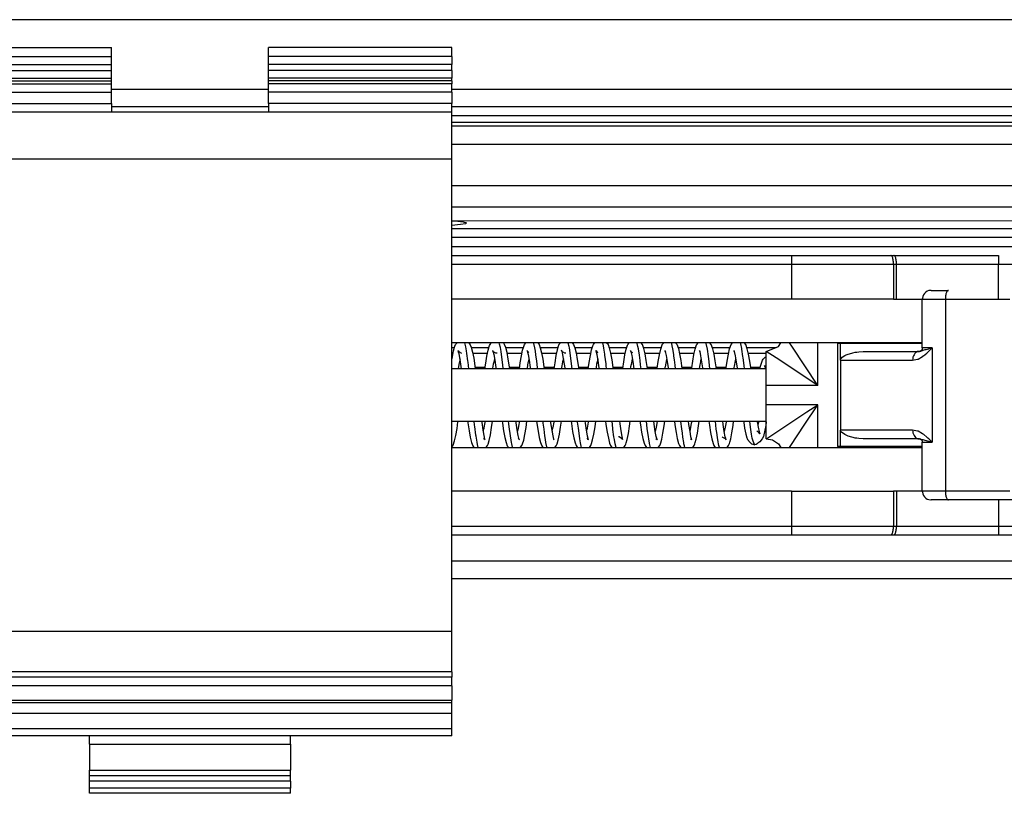
# Model space of a CAD drawing. Units: inches. Extents: x 0 to 584, y -6 to 404.
# Drawn here: x 256 to 259, y 345 to 348 of the extents above; entities that cross this region are included whole.
import ezdxf

# ---------------------------------------------------------------- set-up
doc = ezdxf.new("R2010")
doc.units = ezdxf.units.IN

# ---------------------------------------------------------------- blocks, each defined once
blk = doc.blocks.new('10902-2-0202__173', base_point=(4802.497, 6922.187))
at = {"color": 1, "linetype": 'Continuous'}
for p, q in [((5139.497, 6940.175), (5181.179, 6940.187)), ((5139.497, 6940.175), (5139.679, 6940.162)), ((5139.982, 6939.949), (5139.497, 6939.906)), ((5139.679, 6940.162), (5140.133, 6940.111)), ((5140.279, 6940.001), (5139.982, 6939.949)), ((5140.133, 6940.111), (5140.334, 6940.056)), ((5140.334, 6940.056), (5140.279, 6940.001)), ((5139.497, 6932.587), (5139.561, 6932.587)), ((5140.688, 6932.587), (5141.534, 6932.587)), ((5142.662, 6932.587), (5143.507, 6932.587)), ((5144.634, 6932.587), (5145.479, 6932.587)), ((5146.607, 6932.587), (5147.451, 6932.587)), ((5148.58, 6932.587), (5149.423, 6932.587)), ((5150.551, 6932.587), (5151.396, 6932.587)), ((5152.524, 6932.587), (5153.369, 6932.587)), ((5154.496, 6932.587), (5155.34, 6932.587)), ((5156.468, 6932.587), (5157.497, 6932.587))]:
    blk.add_line(p, q, dxfattribs=at)
at = {"color": 124, "linetype": 'Continuous'}
for p, q in [((5229.997, 6939.712), (5139.497, 6939.712)), ((5229.997, 6939.213), (5139.497, 6939.213)), ((5229.997, 6938.687), (5139.497, 6938.687)), ((5139.636, 6932.887), (5139.497, 6932.887)), ((5141.609, 6932.887), (5140.613, 6932.887)), ((5143.582, 6932.887), (5142.587, 6932.887)), ((5145.555, 6932.887), (5144.559, 6932.887)), ((5147.526, 6932.887), (5146.532, 6932.887)), ((5149.499, 6932.887), (5148.506, 6932.887)), ((5151.471, 6932.887), (5150.477, 6932.887)), ((5153.444, 6932.887), (5152.448, 6932.887)), ((5155.416, 6932.887), (5154.42, 6932.887)), ((5158.06, 6932.887), (5156.393, 6932.887)), ((5140.822, 6931.787), (5141.4, 6931.787)), ((5142.795, 6931.787), (5143.372, 6931.787)), ((5144.768, 6931.787), (5145.345, 6931.787)), ((5146.74, 6931.787), (5147.317, 6931.787)), ((5148.712, 6931.787), (5149.29, 6931.787)), ((5150.684, 6931.787), (5151.262, 6931.787)), ((5152.657, 6931.787), (5153.234, 6931.787)), ((5154.629, 6931.787), (5155.207, 6931.787)), ((5156.602, 6931.787), (5157.15, 6931.787))]:
    blk.add_line(p, q, dxfattribs=at)
blk = doc.blocks.new('10900-3-0709_Einzugsdaempfer-Single__174', base_point=(4876.997, 6922.187))
at = {"color": 1, "linetype": 'Continuous'}
for p, q in [((5139.497, 6938.187), (5158.933, 6938.187)), ((5158.933, 6938.187), (5164.634, 6938.187)), ((5164.634, 6938.187), (5164.805, 6938.187)), ((5164.805, 6938.187), (5170.798, 6938.187)), ((5166.555, 6936.013), (5166.497, 6935.93)), ((5166.628, 6936.083), (5166.555, 6936.013)), ((5166.714, 6936.136), (5166.628, 6936.083)), ((5166.808, 6936.171), (5166.714, 6936.136)), ((5166.908, 6936.187), (5166.808, 6936.171)), ((5166.933, 6936.187), (5166.908, 6936.187)), ((5166.933, 6936.187), (5167.92, 6936.187)), ((5158.933, 6935.687), (5139.497, 6935.687)), ((5164.78, 6935.687), (5158.933, 6935.687)), ((5164.78, 6935.687), (5164.951, 6935.687)), ((5164.951, 6935.687), (5166.43, 6935.687)), ((5166.437, 6935.738), (5166.43, 6935.687)), ((5166.43, 6932.887), (5166.43, 6935.687)), ((5166.458, 6935.837), (5166.437, 6935.738)), ((5166.497, 6935.93), (5166.458, 6935.837)), ((5166.43, 6933.187), (5139.497, 6933.187)), ((5139.704, 6933.077), (5139.788, 6933.187)), ((5140.468, 6933.187), (5140.544, 6933.076)), ((5142.462, 6933.163), (5142.438, 6933.187)), ((5144.411, 6933.187), (5144.444, 6933.152)), ((5145.708, 6933.187), (5145.688, 6933.162)), ((5146.385, 6933.187), (5146.419, 6933.151)), ((5147.642, 6933.139), (5147.681, 6933.187)), ((5148.355, 6933.187), (5148.395, 6933.144)), ((5149.585, 6933.107), (5149.653, 6933.187)), ((5150.39, 6933.114), (5150.324, 6933.187)), ((5151.54, 6933.089), (5151.623, 6933.187)), ((5152.295, 6933.187), (5152.371, 6933.101)), ((5153.514, 6933.09), (5153.596, 6933.187)), ((5154.348, 6933.095), (5154.268, 6933.187)), ((5155.491, 6933.095), (5155.57, 6933.187)), ((5156.322, 6933.095), (5156.241, 6933.187)), ((5158.204, 6932.98), (5158.338, 6933.187)), ((5139.52, 6932.388), (5139.59, 6932.728)), ((5139.59, 6932.728), (5139.65, 6932.934)), ((5139.65, 6932.934), (5139.668, 6932.996)), ((5139.668, 6932.996), (5139.704, 6933.077)), ((5139.839, 6932.74), (5139.858, 6932.728)), ((5139.858, 6932.728), (5139.839, 6932.74)), ((5139.858, 6932.728), (5139.891, 6932.696)), ((5139.878, 6932.653), (5139.858, 6932.728)), ((5139.909, 6932.544), (5139.878, 6932.653)), ((5139.891, 6932.696), (5139.913, 6932.662)), ((5139.913, 6932.662), (5140.045, 6932.584)), ((5140.544, 6933.076), (5140.6, 6932.935)), ((5140.6, 6932.935), (5140.675, 6932.655)), ((5140.675, 6932.655), (5140.745, 6932.295)), ((5141.5, 6932.427), (5141.571, 6932.759)), ((5141.571, 6932.759), (5141.635, 6932.975)), ((5141.635, 6932.975), (5141.65, 6933.021)), ((5141.65, 6933.021), (5141.677, 6933.08)), ((5141.677, 6933.08), (5141.75, 6933.173)), ((5141.811, 6932.741), (5141.846, 6932.718)), ((5141.846, 6932.718), (5141.811, 6932.741)), ((5141.846, 6932.718), (5141.888, 6932.516)), ((5141.886, 6932.659), (5141.846, 6932.718)), ((5142.018, 6932.584), (5141.886, 6932.659)), ((5142.516, 6933.078), (5142.462, 6933.163)), ((5142.581, 6932.909), (5142.516, 6933.078)), ((5142.655, 6932.622), (5142.581, 6932.909)), ((5142.724, 6932.254), (5142.655, 6932.622)), ((5143.474, 6932.438), (5143.545, 6932.765)), ((5143.545, 6932.765), (5143.61, 6932.979)), ((5143.61, 6932.979), (5143.624, 6933.023)), ((5143.624, 6933.023), (5143.651, 6933.082)), ((5143.651, 6933.082), (5143.722, 6933.173)), ((5143.782, 6932.745), (5143.81, 6932.729)), ((5143.81, 6932.729), (5143.782, 6932.745)), ((5143.81, 6932.729), (5143.862, 6932.506)), ((5143.857, 6932.66), (5143.81, 6932.729)), ((5143.902, 6932.635), (5143.857, 6932.66)), ((5144.444, 6933.152), (5144.488, 6933.084)), ((5144.488, 6933.084), (5144.556, 6932.899)), ((5144.556, 6932.899), (5144.629, 6932.611)), ((5145.52, 6932.775), (5145.449, 6932.45)), ((5145.587, 6932.992), (5145.52, 6932.775)), ((5145.599, 6933.03), (5145.587, 6932.992)), ((5145.623, 6933.08), (5145.599, 6933.03)), ((5145.688, 6933.162), (5145.623, 6933.08)), ((5145.755, 6932.745), (5145.784, 6932.73)), ((5145.784, 6932.73), (5145.755, 6932.745)), ((5145.784, 6932.73), (5145.836, 6932.499)), ((5145.831, 6932.659), (5145.784, 6932.73)), ((5145.965, 6932.585), (5145.831, 6932.659)), ((5146.419, 6933.151), (5146.461, 6933.084)), ((5146.461, 6933.084), (5146.531, 6932.893)), ((5146.531, 6932.893), (5146.604, 6932.6)), ((5147.423, 6932.459), (5147.494, 6932.784)), ((5147.494, 6932.784), (5147.565, 6933.01)), ((5147.565, 6933.01), (5147.575, 6933.041)), ((5147.575, 6933.041), (5147.594, 6933.08)), ((5147.594, 6933.08), (5147.642, 6933.139)), ((5147.729, 6932.742), (5147.757, 6932.727)), ((5147.756, 6932.708), (5147.729, 6932.742)), ((5147.81, 6932.493), (5147.756, 6932.708)), ((5147.757, 6932.727), (5147.804, 6932.657)), ((5147.804, 6932.657), (5147.854, 6932.629)), ((5148.395, 6933.144), (5148.435, 6933.081)), ((5148.435, 6933.081), (5148.505, 6932.889)), ((5148.505, 6932.889), (5148.579, 6932.593)), ((5149.403, 6932.496), (5149.475, 6932.814)), ((5149.475, 6932.814), (5149.553, 6933.053)), ((5149.553, 6933.053), (5149.566, 6933.084)), ((5149.566, 6933.084), (5149.585, 6933.107)), ((5149.718, 6932.74), (5149.734, 6932.692)), ((5149.777, 6932.655), (5149.718, 6932.74)), ((5149.734, 6932.692), (5149.788, 6932.464)), ((5149.848, 6932.617), (5149.777, 6932.655)), ((5150.407, 6933.084), (5150.39, 6933.114)), ((5150.486, 6932.862), (5150.407, 6933.084)), ((5150.558, 6932.558), (5150.486, 6932.862)), ((5151.377, 6932.504), (5151.449, 6932.819)), ((5151.449, 6932.819), (5151.528, 6933.061)), ((5151.528, 6933.061), (5151.54, 6933.089)), ((5151.684, 6932.745), (5151.708, 6932.685)), ((5151.748, 6932.655), (5151.684, 6932.745)), ((5151.708, 6932.685), (5151.762, 6932.456)), ((5152.371, 6933.101), (5152.46, 6932.853)), ((5152.46, 6932.853), (5152.533, 6932.55)), ((5153.352, 6932.515), (5153.424, 6932.825)), ((5153.424, 6932.825), (5153.502, 6933.063)), ((5153.502, 6933.063), (5153.514, 6933.09)), ((5153.651, 6932.752), (5153.682, 6932.68)), ((5153.682, 6932.68), (5153.737, 6932.446)), ((5154.435, 6932.843), (5154.348, 6933.095)), ((5154.507, 6932.539), (5154.435, 6932.843)), ((5155.326, 6932.527), (5155.398, 6932.835)), ((5155.398, 6932.835), (5155.491, 6933.095)), ((5155.625, 6932.752), (5155.655, 6932.678)), ((5155.655, 6932.678), (5155.711, 6932.437)), ((5156.41, 6932.837), (5156.322, 6933.095)), ((5156.482, 6932.528), (5156.41, 6932.837)), ((5157.497, 6932.687), (5158.204, 6932.98)), ((5157.497, 6930.737), (5157.497, 6932.687)), ((5161.737, 6933.137), (5161.569, 6933.137)), ((5161.569, 6933.137), (5161.569, 6927.237)), ((5165.691, 6933.137), (5161.737, 6933.137)), ((5161.737, 6932.187), (5161.737, 6933.137)), ((5162.449, 6932.611), (5162.584, 6932.641)), ((5162.584, 6932.641), (5162.673, 6932.657)), ((5162.673, 6932.657), (5162.789, 6932.673)), ((5162.789, 6932.673), (5163.035, 6932.687)), ((5163.035, 6932.687), (5166.232, 6932.687)), ((5166.43, 6933.137), (5165.691, 6933.137)), ((5166.261, 6932.69), (5166.232, 6932.687)), ((5166.306, 6932.7), (5166.261, 6932.69)), ((5166.341, 6932.71), (5166.306, 6932.7)), ((5166.37, 6932.742), (5166.341, 6932.71)), ((5166.396, 6932.773), (5166.37, 6932.742)), ((5166.416, 6932.808), (5166.396, 6932.773)), ((5166.428, 6932.847), (5166.416, 6932.808)), ((5166.43, 6932.887), (5166.428, 6932.847)), ((5139.497, 6932.243), (5139.52, 6932.388)), ((5139.967, 6932.232), (5139.909, 6932.544)), ((5140.027, 6931.825), (5139.967, 6932.232)), ((5140.745, 6932.295), (5140.812, 6931.859)), ((5141.432, 6932.018), (5141.5, 6932.427)), ((5141.888, 6932.516), (5141.946, 6932.194)), ((5141.946, 6932.194), (5142.006, 6931.778)), ((5142.079, 6932.588), (5142.018, 6932.584)), ((5142.792, 6931.81), (5142.724, 6932.254)), ((5143.406, 6932.032), (5143.474, 6932.438)), ((5143.862, 6932.506), (5143.92, 6932.184)), ((5143.92, 6932.184), (5143.98, 6931.768)), ((5144.629, 6932.611), (5144.699, 6932.244)), ((5144.699, 6932.244), (5144.766, 6931.799)), ((5145.449, 6932.45), (5145.381, 6932.043)), ((5145.836, 6932.499), (5145.894, 6932.172)), ((5145.894, 6932.172), (5145.955, 6931.755)), ((5146.022, 6932.581), (5145.965, 6932.585)), ((5146.604, 6932.6), (5146.673, 6932.23)), ((5146.673, 6932.23), (5146.74, 6931.786)), ((5147.355, 6932.054), (5147.423, 6932.459)), ((5147.868, 6932.161), (5147.81, 6932.493)), ((5147.929, 6931.741), (5147.868, 6932.161)), ((5148.579, 6932.593), (5148.647, 6932.218)), ((5148.647, 6932.218), (5148.715, 6931.771)), ((5149.28, 6931.719), (5149.335, 6932.099)), ((5149.335, 6932.099), (5149.403, 6932.496)), ((5149.788, 6932.464), (5149.847, 6932.121)), ((5149.847, 6932.121), (5149.908, 6931.693)), ((5150.627, 6932.175), (5150.558, 6932.558)), ((5150.694, 6931.72), (5150.627, 6932.175)), ((5151.255, 6931.735), (5151.309, 6932.112)), ((5151.309, 6932.112), (5151.377, 6932.504)), ((5151.762, 6932.456), (5151.821, 6932.112)), ((5151.821, 6932.112), (5151.871, 6931.755)), ((5152.533, 6932.55), (5152.601, 6932.165)), ((5152.601, 6932.165), (5152.669, 6931.707)), ((5153.229, 6931.749), (5153.283, 6932.126)), ((5153.283, 6932.126), (5153.352, 6932.515)), ((5153.737, 6932.446), (5153.795, 6932.102)), ((5153.795, 6932.102), (5153.846, 6931.744)), ((5154.576, 6932.154), (5154.507, 6932.539)), ((5154.643, 6931.695), (5154.576, 6932.154)), ((5155.203, 6931.762), (5155.258, 6932.136)), ((5155.258, 6932.136), (5155.326, 6932.527)), ((5155.711, 6932.437), (5155.77, 6932.089)), ((5155.77, 6932.089), (5155.82, 6931.73)), ((5156.55, 6932.14), (5156.482, 6932.528)), ((5156.604, 6931.771), (5156.55, 6932.14)), ((5157.151, 6931.796), (5157.275, 6932.189)), ((5157.275, 6932.189), (5157.31, 6932.255)), ((5157.31, 6932.255), (5157.413, 6932.35)), ((5157.413, 6932.35), (5157.441, 6932.367)), ((5157.441, 6932.367), (5157.497, 6932.393)), ((5161.737, 6932.187), (5161.739, 6932.212)), ((5161.737, 6932.187), (5161.737, 6928.187)), ((5161.739, 6932.212), (5161.746, 6932.235)), ((5161.746, 6932.235), (5161.76, 6932.263)), ((5161.76, 6932.263), (5161.797, 6932.311)), ((5161.797, 6932.311), (5161.844, 6932.353)), ((5161.844, 6932.353), (5162.002, 6932.451)), ((5162.002, 6932.451), (5162.077, 6932.486)), ((5162.077, 6932.486), (5162.179, 6932.527)), ((5162.179, 6932.527), (5162.39, 6932.595)), ((5162.39, 6932.595), (5162.449, 6932.611)), ((5157.497, 6931.687), (5139.497, 6931.686)), ((5140.045, 6931.686), (5140.027, 6931.825)), ((5140.812, 6931.859), (5140.835, 6931.686)), ((5141.385, 6931.686), (5141.432, 6932.018)), ((5142.006, 6931.778), (5142.018, 6931.686)), ((5142.808, 6931.686), (5142.792, 6931.81)), ((5143.358, 6931.686), (5143.406, 6932.032)), ((5143.98, 6931.768), (5143.991, 6931.686)), ((5144.766, 6931.799), (5144.781, 6931.686)), ((5145.381, 6932.043), (5145.331, 6931.686)), ((5145.955, 6931.755), (5145.963, 6931.686)), ((5146.74, 6931.786), (5146.753, 6931.686)), ((5147.303, 6931.687), (5147.355, 6932.054)), ((5147.936, 6931.687), (5147.929, 6931.741)), ((5148.715, 6931.771), (5148.726, 6931.687)), ((5149.275, 6931.687), (5149.28, 6931.719)), ((5150.699, 6931.687), (5150.694, 6931.72)), ((5151.247, 6931.687), (5151.255, 6931.735)), ((5151.871, 6931.755), (5151.881, 6931.687)), ((5152.669, 6931.707), (5152.671, 6931.687)), ((5153.22, 6931.687), (5153.229, 6931.749)), ((5153.846, 6931.744), (5153.853, 6931.687)), ((5155.193, 6931.687), (5155.203, 6931.762)), ((5155.82, 6931.73), (5155.826, 6931.687)), ((5156.616, 6931.687), (5156.604, 6931.771)), ((5157.132, 6931.687), (5157.151, 6931.796)), ((5157.393, 6931.88), (5157.452, 6931.687)), ((5157.464, 6931.76), (5157.393, 6931.88)), ((5157.497, 6931.741), (5157.464, 6931.76)), ((5157.497, 6929.637), (5157.497, 6930.737)), ((5157.497, 6927.687), (5157.497, 6929.637)), ((5139.497, 6928.688), (5157.497, 6928.687)), ((5139.844, 6928.667), (5139.847, 6928.688)), ((5140.401, 6928.688), (5140.414, 6928.595)), ((5141.192, 6928.688), (5141.2, 6928.625)), ((5141.769, 6928.329), (5141.819, 6928.688)), ((5142.374, 6928.688), (5142.388, 6928.58)), ((5143.174, 6928.61), (5143.164, 6928.688)), ((5143.743, 6928.34), (5143.792, 6928.688)), ((5144.346, 6928.688), (5144.362, 6928.567)), ((5145.137, 6928.688), (5145.148, 6928.598)), ((5145.717, 6928.351), (5145.764, 6928.688)), ((5146.319, 6928.688), (5146.337, 6928.556)), ((5147.11, 6928.688), (5147.122, 6928.587)), ((5147.692, 6928.365), (5147.737, 6928.688)), ((5148.292, 6928.688), (5148.316, 6928.507)), ((5149.082, 6928.688), (5149.101, 6928.541)), ((5149.671, 6928.412), (5149.709, 6928.688)), ((5150.264, 6928.688), (5150.291, 6928.494)), ((5151.075, 6928.528), (5151.055, 6928.688)), ((5151.646, 6928.425), (5151.682, 6928.688)), ((5152.237, 6928.688), (5152.265, 6928.479)), ((5153.027, 6928.687), (5153.049, 6928.514)), ((5153.62, 6928.436), (5153.654, 6928.687)), ((5154.209, 6928.687), (5154.239, 6928.467)), ((5155.024, 6928.503), (5155, 6928.687)), ((5155.594, 6928.448), (5155.627, 6928.687)), ((5156.19, 6928.687), (5156.202, 6928.616)), ((5156.98, 6928.687), (5156.983, 6928.665)), ((5139.722, 6927.885), (5139.789, 6928.283)), ((5139.789, 6928.283), (5139.844, 6928.667)), ((5140.414, 6928.595), (5140.481, 6928.149)), ((5140.481, 6928.149), (5140.549, 6927.776)), ((5141.2, 6928.625), (5141.26, 6928.206)), ((5141.26, 6928.206), (5141.318, 6927.876)), ((5141.701, 6927.923), (5141.769, 6928.329)), ((5142.388, 6928.58), (5142.455, 6928.137)), ((5142.455, 6928.137), (5142.524, 6927.768)), ((5143.234, 6928.195), (5143.174, 6928.61)), ((5143.292, 6927.87), (5143.234, 6928.195)), ((5143.676, 6927.932), (5143.743, 6928.34)), ((5144.362, 6928.567), (5144.429, 6928.124)), ((5144.429, 6928.124), (5144.498, 6927.758)), ((5145.148, 6928.598), (5145.208, 6928.183)), ((5145.208, 6928.183), (5145.266, 6927.862)), ((5145.65, 6927.944), (5145.717, 6928.351)), ((5146.337, 6928.556), (5146.404, 6928.114)), ((5146.404, 6928.114), (5146.472, 6927.747)), ((5147.122, 6928.587), (5147.182, 6928.173)), ((5147.182, 6928.173), (5147.24, 6927.853)), ((5147.624, 6927.955), (5147.692, 6928.365)), ((5148.316, 6928.507), (5148.383, 6928.072)), ((5149.101, 6928.541), (5149.161, 6928.135)), ((5149.161, 6928.135), (5149.218, 6927.825)), ((5149.604, 6927.994), (5149.671, 6928.412)), ((5150.291, 6928.494), (5150.358, 6928.063)), ((5151.137, 6928.114), (5151.075, 6928.528)), ((5151.192, 6927.819), (5151.137, 6928.114)), ((5151.578, 6928.003), (5151.646, 6928.425)), ((5152.265, 6928.479), (5152.332, 6928.051)), ((5153.049, 6928.514), (5153.111, 6928.114)), ((5153.111, 6928.114), (5153.166, 6927.815)), ((5153.553, 6928.012), (5153.62, 6928.436)), ((5154.239, 6928.467), (5154.306, 6928.038)), ((5155.082, 6928.111), (5155.024, 6928.503)), ((5155.14, 6927.808), (5155.082, 6928.111)), ((5155.527, 6928.025), (5155.594, 6928.448)), ((5156.202, 6928.616), (5156.253, 6928.295)), ((5156.253, 6928.295), (5156.324, 6927.959)), ((5157.065, 6928.056), (5156.947, 6928.116)), ((5156.983, 6928.665), (5157.031, 6928.359)), ((5157.031, 6928.359), (5157.087, 6928.082)), ((5157.466, 6928.443), (5157.33, 6927.812)), ((5157.497, 6928.657), (5157.466, 6928.443)), ((5161.737, 6927.237), (5161.737, 6928.187)), ((5161.74, 6928.163), (5161.737, 6928.187)), ((5161.746, 6928.139), (5161.74, 6928.163)), ((5161.772, 6928.093), (5161.746, 6928.139)), ((5139.569, 6927.314), (5139.651, 6927.567)), ((5139.651, 6927.567), (5139.722, 6927.885)), ((5140.549, 6927.776), (5140.622, 6927.481)), ((5141.318, 6927.876), (5141.371, 6927.663)), ((5141.371, 6927.663), (5141.321, 6927.717)), ((5141.397, 6927.631), (5141.371, 6927.663)), ((5141.371, 6927.663), (5141.397, 6927.631)), ((5141.562, 6927.374), (5141.631, 6927.596)), ((5141.631, 6927.596), (5141.701, 6927.923)), ((5142.524, 6927.768), (5142.596, 6927.477)), ((5143.34, 6927.646), (5143.292, 6927.87)), ((5143.294, 6927.714), (5143.34, 6927.646)), ((5143.371, 6927.628), (5143.34, 6927.646)), ((5143.34, 6927.646), (5143.371, 6927.628)), ((5143.54, 6927.392), (5143.605, 6927.606)), ((5143.605, 6927.606), (5143.676, 6927.932)), ((5144.498, 6927.758), (5144.571, 6927.471)), ((5145.266, 6927.862), (5145.318, 6927.659)), ((5145.344, 6927.629), (5145.318, 6927.659)), ((5145.318, 6927.659), (5145.344, 6927.629)), ((5145.517, 6927.406), (5145.58, 6927.615)), ((5145.58, 6927.615), (5145.65, 6927.944)), ((5146.472, 6927.747), (5146.546, 6927.462)), ((5147.24, 6927.853), (5147.292, 6927.656)), ((5147.292, 6927.656), (5147.24, 6927.715)), ((5147.315, 6927.633), (5147.292, 6927.656)), ((5147.292, 6927.656), (5147.315, 6927.633)), ((5147.492, 6927.409), (5147.554, 6927.622)), ((5147.554, 6927.622), (5147.624, 6927.955)), ((5148.383, 6928.072), (5148.452, 6927.714)), ((5148.452, 6927.714), (5148.527, 6927.436)), ((5149.08, 6927.79), (5149.039, 6927.795)), ((5149.212, 6927.711), (5149.08, 6927.79)), ((5149.232, 6927.681), (5149.212, 6927.711)), ((5149.218, 6927.825), (5149.249, 6927.718)), ((5149.269, 6927.644), (5149.232, 6927.681)), ((5149.249, 6927.718), (5149.269, 6927.644)), ((5149.477, 6927.45), (5149.534, 6927.653)), ((5149.534, 6927.653), (5149.604, 6927.994)), ((5150.358, 6928.063), (5150.427, 6927.707)), ((5150.427, 6927.707), (5150.501, 6927.427)), ((5151.176, 6927.713), (5151.239, 6927.651)), ((5151.223, 6927.711), (5151.192, 6927.819)), ((5151.26, 6927.632), (5151.223, 6927.711)), ((5151.239, 6927.651), (5151.26, 6927.632)), ((5151.452, 6927.458), (5151.509, 6927.659)), ((5151.509, 6927.659), (5151.578, 6928.003)), ((5152.332, 6928.051), (5152.401, 6927.7)), ((5152.401, 6927.7), (5152.476, 6927.424)), ((5153.217, 6927.635), (5153.164, 6927.694)), ((5153.166, 6927.815), (5153.197, 6927.707)), ((5153.197, 6927.707), (5153.217, 6927.635)), ((5153.429, 6927.475), (5153.483, 6927.669)), ((5153.483, 6927.669), (5153.553, 6928.012)), ((5154.306, 6928.038), (5154.376, 6927.69)), ((5154.376, 6927.69), (5154.451, 6927.418)), ((5154.964, 6927.793), (5154.997, 6927.788)), ((5154.997, 6927.788), (5155.138, 6927.696)), ((5155.138, 6927.696), (5155.187, 6927.649)), ((5155.172, 6927.7), (5155.14, 6927.808)), ((5155.206, 6927.631), (5155.172, 6927.7)), ((5155.187, 6927.649), (5155.206, 6927.631)), ((5155.405, 6927.488), (5155.458, 6927.679)), ((5155.458, 6927.679), (5155.527, 6928.025)), ((5156.324, 6927.959), (5156.389, 6927.745)), ((5156.389, 6927.745), (5156.402, 6927.703)), ((5156.402, 6927.703), (5156.426, 6927.651)), ((5156.426, 6927.651), (5156.567, 6927.466)), ((5157.127, 6927.977), (5157.065, 6928.056)), ((5157.087, 6928.082), (5157.127, 6927.977)), ((5157.267, 6927.687), (5157.128, 6927.509)), ((5157.33, 6927.812), (5157.267, 6927.687)), ((5157.497, 6927.687), (5157.52, 6927.702)), ((5157.497, 6927.687), (5157.848, 6927.623)), ((5157.848, 6927.623), (5158.204, 6927.394)), ((5161.797, 6928.064), (5161.772, 6928.093)), ((5162.002, 6927.924), (5161.797, 6928.064)), ((5162.107, 6927.876), (5162.002, 6927.924)), ((5162.185, 6927.845), (5162.107, 6927.876)), ((5162.389, 6927.779), (5162.185, 6927.845)), ((5162.475, 6927.757), (5162.389, 6927.779)), ((5162.587, 6927.732), (5162.475, 6927.757)), ((5162.675, 6927.717), (5162.587, 6927.732)), ((5162.791, 6927.701), (5162.675, 6927.717)), ((5163.035, 6927.687), (5162.791, 6927.701)), ((5166.232, 6927.687), (5163.035, 6927.687)), ((5166.232, 6927.687), (5166.273, 6927.683)), ((5166.273, 6927.683), (5166.396, 6927.601)), ((5166.396, 6927.601), (5166.416, 6927.566)), ((5166.416, 6927.566), (5166.428, 6927.527)), ((5139.497, 6927.218), (5139.532, 6927.26)), ((5139.497, 6927.187), (5166.43, 6927.187)), ((5139.532, 6927.26), (5139.557, 6927.29)), ((5139.557, 6927.29), (5139.569, 6927.314)), ((5140.622, 6927.481), (5140.691, 6927.293)), ((5140.691, 6927.293), (5140.734, 6927.226)), ((5140.734, 6927.226), (5140.77, 6927.187)), ((5141.444, 6927.187), (5141.473, 6927.224)), ((5141.473, 6927.224), (5141.53, 6927.294)), ((5141.53, 6927.294), (5141.551, 6927.34)), ((5141.551, 6927.34), (5141.562, 6927.374)), ((5142.596, 6927.477), (5142.665, 6927.289)), ((5142.665, 6927.289), (5142.709, 6927.22)), ((5142.709, 6927.22), (5142.74, 6927.187)), ((5143.427, 6927.2), (5143.501, 6927.294)), ((5143.501, 6927.294), (5143.527, 6927.35)), ((5143.527, 6927.35), (5143.54, 6927.392)), ((5144.571, 6927.471), (5144.639, 6927.29)), ((5144.639, 6927.29), (5144.684, 6927.219)), ((5144.684, 6927.219), (5144.713, 6927.187)), ((5145.393, 6927.189), (5145.473, 6927.292)), ((5145.473, 6927.292), (5145.502, 6927.356)), ((5145.502, 6927.356), (5145.517, 6927.406)), ((5146.546, 6927.462), (5146.61, 6927.295)), ((5146.61, 6927.295), (5146.667, 6927.208)), ((5146.667, 6927.208), (5146.686, 6927.187)), ((5147.365, 6927.19), (5147.447, 6927.294)), ((5147.447, 6927.294), (5147.476, 6927.359)), ((5147.476, 6927.359), (5147.492, 6927.409)), ((5148.527, 6927.436), (5148.582, 6927.298)), ((5148.582, 6927.298), (5148.658, 6927.187)), ((5149.337, 6927.187), (5149.419, 6927.296)), ((5149.419, 6927.296), (5149.458, 6927.384)), ((5149.458, 6927.384), (5149.477, 6927.45)), ((5150.501, 6927.427), (5150.554, 6927.297)), ((5150.554, 6927.297), (5150.631, 6927.187)), ((5151.309, 6927.187), (5151.392, 6927.299)), ((5151.392, 6927.299), (5151.432, 6927.392)), ((5151.432, 6927.392), (5151.452, 6927.458)), ((5152.476, 6927.424), (5152.528, 6927.294)), ((5152.528, 6927.294), (5152.602, 6927.187)), ((5153.284, 6927.187), (5153.363, 6927.296)), ((5153.363, 6927.296), (5153.407, 6927.402)), ((5153.407, 6927.402), (5153.429, 6927.475)), ((5154.451, 6927.418), (5154.501, 6927.295)), ((5154.501, 6927.295), (5154.577, 6927.187)), ((5155.259, 6927.187), (5155.336, 6927.294)), ((5155.336, 6927.294), (5155.383, 6927.408)), ((5155.383, 6927.408), (5155.405, 6927.488)), ((5156.567, 6927.466), (5156.652, 6927.407)), ((5156.652, 6927.407), (5156.731, 6927.375)), ((5156.731, 6927.375), (5156.843, 6927.333)), ((5156.923, 6927.366), (5156.843, 6927.333)), ((5156.966, 6927.403), (5156.923, 6927.366)), ((5157.02, 6927.442), (5156.966, 6927.403)), ((5157.128, 6927.509), (5157.02, 6927.442)), ((5158.204, 6927.394), (5158.337, 6927.187)), ((5161.737, 6927.237), (5161.569, 6927.237)), ((5165.691, 6927.237), (5161.737, 6927.237)), ((5166.43, 6927.237), (5165.691, 6927.237)), ((5166.428, 6927.527), (5166.43, 6927.487)), ((5166.43, 6924.687), (5166.43, 6927.487)), ((5158.933, 6924.687), (5139.497, 6924.687)), ((5158.933, 6924.687), (5164.78, 6924.687)), ((5164.951, 6924.687), (5164.78, 6924.687)), ((5166.43, 6924.687), (5164.951, 6924.687)), ((5166.43, 6924.687), (5166.437, 6924.637)), ((5166.437, 6924.637), (5166.458, 6924.538)), ((5166.458, 6924.538), (5166.497, 6924.444)), ((5166.497, 6924.444), (5166.555, 6924.361)), ((5166.555, 6924.361), (5166.628, 6924.292)), ((5166.628, 6924.292), (5166.714, 6924.238)), ((5166.714, 6924.238), (5166.808, 6924.203)), ((5166.808, 6924.203), (5166.908, 6924.188)), ((5166.908, 6924.188), (5166.934, 6924.187)), ((5167.92, 6924.187), (5166.934, 6924.187)), ((5171.618, 6924.187), (5167.92, 6924.187)), ((5139.497, 6922.187), (5158.933, 6922.187)), ((5158.933, 6922.187), (5164.634, 6922.187)), ((5164.634, 6922.187), (5164.805, 6922.187)), ((5164.805, 6922.187), (5170.798, 6922.187)), ((5170.798, 6922.187), (5177.798, 6922.187))]:
    blk.add_line(p, q, dxfattribs=at)
at = {"color": 124, "linetype": 'Continuous'}
for p, q in [((5158.933, 6938.187), (5158.933, 6937.687)), ((5170.798, 6938.187), (5170.798, 6937.687)), ((5139.497, 6937.687), (5158.933, 6937.687)), ((5158.933, 6937.687), (5158.933, 6935.687)), ((5158.933, 6937.687), (5164.78, 6937.687)), ((5164.78, 6937.687), (5164.78, 6935.687)), ((5164.78, 6937.687), (5164.951, 6937.687)), ((5164.951, 6937.687), (5170.798, 6937.687)), ((5164.951, 6935.687), (5164.951, 6937.687)), ((5170.798, 6937.687), (5177.798, 6937.687)), ((5170.798, 6935.687), (5170.798, 6937.687)), ((5166.43, 6935.687), (5167.751, 6935.687)), ((5167.751, 6935.687), (5171.448, 6935.687)), ((5167.751, 6935.687), (5167.751, 6924.687)), ((5140.292, 6932.945), (5140.235, 6933.187)), ((5142.228, 6933.113), (5142.209, 6933.187)), ((5144.195, 6933.136), (5144.181, 6933.187)), ((5150.109, 6933.15), (5150.097, 6933.187)), ((5152.084, 6933.143), (5152.069, 6933.187)), ((5154.058, 6933.136), (5154.044, 6933.187)), ((5156.032, 6933.129), (5156.016, 6933.187)), ((5158.963, 6932.983), (5158.827, 6933.187)), ((5160.447, 6930.737), (5160.447, 6933.187)), ((5140.33, 6932.73), (5140.292, 6932.945)), ((5140.356, 6932.562), (5140.33, 6932.73)), ((5142.271, 6932.911), (5142.228, 6933.113)), ((5142.311, 6932.678), (5142.271, 6932.911)), ((5142.335, 6932.517), (5142.311, 6932.678)), ((5144.246, 6932.901), (5144.195, 6933.136)), ((5144.278, 6932.714), (5144.246, 6932.901)), ((5144.309, 6932.504), (5144.278, 6932.714)), ((5146.161, 6933.16), (5146.156, 6933.181)), ((5146.203, 6932.98), (5146.161, 6933.16)), ((5146.22, 6932.892), (5146.203, 6932.98)), ((5146.348, 6931.997), (5146.22, 6932.892)), ((5148.168, 6933.014), (5148.13, 6933.174)), ((5148.194, 6932.882), (5148.168, 6933.014)), ((5148.25, 6932.535), (5148.194, 6932.882)), ((5150.149, 6932.974), (5150.109, 6933.15)), ((5150.173, 6932.845), (5150.149, 6932.974)), ((5150.231, 6932.477), (5150.173, 6932.845)), ((5152.116, 6933.002), (5152.084, 6933.143)), ((5152.147, 6932.835), (5152.116, 6933.002)), ((5152.197, 6932.519), (5152.147, 6932.835)), ((5154.122, 6932.825), (5154.058, 6933.136)), ((5154.186, 6932.406), (5154.122, 6932.825)), ((5156.088, 6932.861), (5156.032, 6933.129)), ((5156.096, 6932.815), (5156.088, 6932.861)), ((5156.16, 6932.392), (5156.096, 6932.815)), ((5158.058, 6932.316), (5157.497, 6932.687)), ((5160.447, 6930.737), (5158.963, 6932.983)), ((5166.232, 6932.687), (5166.261, 6932.69)), ((5166.261, 6932.69), (5166.306, 6932.7)), ((5166.306, 6932.7), (5166.341, 6932.71)), ((5166.341, 6932.71), (5166.441, 6932.743)), ((5167, 6932.887), (5166.43, 6932.887)), ((5166.441, 6932.743), (5166.484, 6932.756)), ((5166.484, 6932.756), (5166.535, 6932.772)), ((5166.535, 6932.772), (5166.599, 6932.791)), ((5166.599, 6932.791), (5166.651, 6932.805)), ((5166.651, 6932.805), (5166.809, 6932.845)), ((5166.695, 6932.599), (5166.755, 6932.653)), ((5166.755, 6932.653), (5166.802, 6932.696)), ((5166.802, 6932.696), (5167, 6932.887)), ((5166.809, 6932.845), (5166.831, 6932.85)), ((5166.831, 6932.85), (5166.98, 6932.883)), ((5166.98, 6932.883), (5167, 6932.887)), ((5167, 6932.887), (5167, 6927.487)), ((5139.941, 6932.195), (5139.908, 6932.045)), ((5139.961, 6932.268), (5139.941, 6932.195)), ((5140.412, 6932.146), (5140.356, 6932.562)), ((5140.42, 6932.081), (5140.412, 6932.146)), ((5140.465, 6931.686), (5140.42, 6932.081)), ((5141.887, 6932.077), (5141.865, 6931.965)), ((5141.912, 6932.188), (5141.887, 6932.077)), ((5141.933, 6932.267), (5141.912, 6932.188)), ((5142.393, 6932.079), (5142.335, 6932.517)), ((5142.434, 6931.725), (5142.393, 6932.079)), ((5143.862, 6932.084), (5143.852, 6932.04)), ((5143.9, 6932.248), (5143.862, 6932.084)), ((5143.905, 6932.268), (5143.9, 6932.248)), ((5144.359, 6932.127), (5144.309, 6932.504)), ((5144.401, 6931.778), (5144.359, 6932.127)), ((5145.836, 6932.093), (5145.792, 6931.872)), ((5145.878, 6932.265), (5145.836, 6932.093)), ((5147.81, 6932.101), (5147.78, 6931.951)), ((5147.851, 6932.262), (5147.81, 6932.101)), ((5148.258, 6932.479), (5148.25, 6932.535)), ((5148.322, 6931.982), (5148.258, 6932.479)), ((5149.789, 6932.131), (5149.75, 6931.943)), ((5149.823, 6932.263), (5149.789, 6932.131)), ((5150.272, 6932.165), (5150.231, 6932.477)), ((5150.301, 6931.925), (5150.272, 6932.165)), ((5151.764, 6932.139), (5151.738, 6932.018)), ((5151.796, 6932.261), (5151.764, 6932.139)), ((5152.211, 6932.419), (5152.197, 6932.519)), ((5152.239, 6932.213), (5152.211, 6932.419)), ((5152.275, 6931.911), (5152.239, 6932.213)), ((5153.725, 6932.091), (5153.674, 6931.827)), ((5153.738, 6932.146), (5153.725, 6932.091)), ((5153.768, 6932.267), (5153.738, 6932.146)), ((5154.205, 6932.257), (5154.186, 6932.406)), ((5154.249, 6931.897), (5154.205, 6932.257)), ((5155.713, 6932.158), (5155.648, 6931.837)), ((5155.74, 6932.263), (5155.713, 6932.158)), ((5156.171, 6932.314), (5156.16, 6932.392)), ((5156.224, 6931.881), (5156.171, 6932.314)), ((5160.447, 6930.737), (5158.058, 6932.316)), ((5161.737, 6932.187), (5165.875, 6932.187)), ((5165.875, 6932.187), (5166.154, 6932.243)), ((5166.154, 6932.243), (5166.187, 6932.256)), ((5166.187, 6932.256), (5166.441, 6932.398)), ((5166.441, 6932.398), (5166.486, 6932.43)), ((5166.486, 6932.43), (5166.507, 6932.445)), ((5166.507, 6932.445), (5166.695, 6932.599)), ((5139.846, 6931.713), (5139.842, 6931.686)), ((5139.908, 6932.045), (5139.846, 6931.713)), ((5141.823, 6931.74), (5141.815, 6931.686)), ((5141.865, 6931.965), (5141.823, 6931.74)), ((5142.438, 6931.686), (5142.434, 6931.725)), ((5143.798, 6931.75), (5143.787, 6931.686)), ((5143.852, 6932.04), (5143.798, 6931.75)), ((5144.411, 6931.686), (5144.401, 6931.778)), ((5145.772, 6931.76), (5145.76, 6931.686)), ((5145.792, 6931.872), (5145.772, 6931.76)), ((5146.367, 6931.828), (5146.348, 6931.997)), ((5146.383, 6931.686), (5146.367, 6931.828)), ((5147.746, 6931.77), (5147.733, 6931.687)), ((5147.78, 6931.951), (5147.746, 6931.77)), ((5148.332, 6931.892), (5148.322, 6931.982)), ((5148.355, 6931.687), (5148.332, 6931.892)), ((5149.725, 6931.808), (5149.705, 6931.687)), ((5149.75, 6931.943), (5149.725, 6931.808)), ((5150.328, 6931.687), (5150.301, 6931.925)), ((5151.69, 6931.764), (5151.678, 6931.687)), ((5151.7, 6931.817), (5151.69, 6931.764)), ((5151.738, 6932.018), (5151.7, 6931.817)), ((5152.3, 6931.687), (5152.275, 6931.911)), ((5153.674, 6931.827), (5153.65, 6931.687)), ((5154.273, 6931.687), (5154.249, 6931.897)), ((5155.648, 6931.837), (5155.622, 6931.687)), ((5156.246, 6931.687), (5156.224, 6931.881)), ((5160.447, 6930.737), (5157.497, 6930.737)), ((5160.447, 6929.637), (5157.497, 6929.637)), ((5159.671, 6928.463), (5160.447, 6929.637)), ((5159.821, 6929.223), (5160.447, 6929.637)), ((5160.447, 6927.187), (5160.447, 6929.637)), ((5140.796, 6928.472), (5140.773, 6928.688)), ((5141.39, 6928.688), (5141.378, 6928.611)), ((5142.762, 6928.536), (5142.745, 6928.688)), ((5143.363, 6928.688), (5143.352, 6928.621)), ((5144.728, 6928.586), (5144.717, 6928.688)), ((5145.335, 6928.688), (5145.326, 6928.631)), ((5146.695, 6928.638), (5146.69, 6928.688)), ((5147.308, 6928.688), (5147.301, 6928.642)), ((5148.709, 6928.283), (5148.663, 6928.688)), ((5150.683, 6928.27), (5150.635, 6928.688)), ((5151.253, 6928.688), (5151.19, 6928.343)), ((5152.657, 6928.255), (5152.608, 6928.681)), ((5153.226, 6928.687), (5153.204, 6928.562)), ((5154.632, 6928.24), (5154.58, 6928.687)), ((5155.198, 6928.687), (5155.192, 6928.648)), ((5156.578, 6928.511), (5156.557, 6928.687)), ((5157.06, 6928.687), (5157.014, 6928.484)), ((5157.52, 6927.702), (5159.821, 6929.223)), ((5140.807, 6928.383), (5140.796, 6928.472)), ((5140.87, 6927.887), (5140.807, 6928.383)), ((5141.314, 6928.279), (5141.275, 6928.12)), ((5141.345, 6928.429), (5141.314, 6928.279)), ((5141.378, 6928.611), (5141.345, 6928.429)), ((5142.781, 6928.367), (5142.762, 6928.536)), ((5142.908, 6927.476), (5142.781, 6928.367)), ((5143.288, 6928.287), (5143.248, 6928.116)), ((5143.332, 6928.509), (5143.288, 6928.287)), ((5143.352, 6928.621), (5143.332, 6928.509)), ((5144.769, 6928.237), (5144.728, 6928.586)), ((5144.819, 6927.862), (5144.769, 6928.237)), ((5145.263, 6928.295), (5145.225, 6928.131)), ((5145.272, 6928.341), (5145.263, 6928.295)), ((5145.326, 6928.631), (5145.272, 6928.341)), ((5146.736, 6928.286), (5146.695, 6928.638)), ((5146.793, 6927.85), (5146.736, 6928.286)), ((5147.212, 6928.192), (5147.192, 6928.115)), ((5147.237, 6928.303), (5147.212, 6928.192)), ((5147.26, 6928.416), (5147.237, 6928.303)), ((5147.301, 6928.642), (5147.26, 6928.416)), ((5148.717, 6928.219), (5148.709, 6928.283)), ((5148.772, 6927.804), (5148.717, 6928.219)), ((5150.747, 6927.792), (5150.683, 6928.27)), ((5151.17, 6928.25), (5151.137, 6928.114)), ((5151.19, 6928.343), (5151.17, 6928.25)), ((5152.689, 6928.008), (5152.657, 6928.255)), ((5153.165, 6928.352), (5153.111, 6928.114)), ((5153.204, 6928.562), (5153.165, 6928.352)), ((5154.656, 6928.051), (5154.632, 6928.24)), ((5155.098, 6928.174), (5155.082, 6928.111)), ((5155.139, 6928.361), (5155.098, 6928.174)), ((5155.192, 6928.648), (5155.139, 6928.361)), ((5156.615, 6928.223), (5156.578, 6928.511)), ((5156.656, 6927.953), (5156.615, 6928.223)), ((5158.906, 6927.307), (5159.671, 6928.463)), ((5165.875, 6928.187), (5161.737, 6928.187)), ((5166.154, 6928.132), (5165.875, 6928.187)), ((5166.187, 6928.119), (5166.154, 6928.132)), ((5166.443, 6927.976), (5166.187, 6928.119)), ((5140.878, 6927.831), (5140.87, 6927.887)), ((5140.934, 6927.485), (5140.878, 6927.831)), ((5144.85, 6927.653), (5144.819, 6927.862)), ((5144.882, 6927.467), (5144.85, 6927.653)), ((5146.817, 6927.689), (5146.793, 6927.85)), ((5146.857, 6927.458), (5146.817, 6927.689)), ((5148.798, 6927.637), (5148.772, 6927.804)), ((5148.839, 6927.406), (5148.798, 6927.637)), ((5150.763, 6927.682), (5150.747, 6927.792)), ((5150.804, 6927.443), (5150.763, 6927.682)), ((5152.721, 6927.781), (5152.689, 6928.008)), ((5152.771, 6927.476), (5152.721, 6927.781)), ((5154.695, 6927.769), (5154.656, 6928.051)), ((5154.737, 6927.508), (5154.695, 6927.769)), ((5156.696, 6927.727), (5156.656, 6927.953)), ((5156.736, 6927.549), (5156.696, 6927.727)), ((5156.816, 6927.351), (5156.736, 6927.549)), ((5166.273, 6927.683), (5166.232, 6927.687)), ((5166.306, 6927.675), (5166.273, 6927.683)), ((5166.341, 6927.664), (5166.306, 6927.675)), ((5166.366, 6927.656), (5166.341, 6927.664)), ((5166.441, 6927.632), (5166.366, 6927.656)), ((5166.485, 6927.618), (5166.441, 6927.632)), ((5166.487, 6927.944), (5166.443, 6927.976)), ((5166.536, 6927.602), (5166.485, 6927.618)), ((5166.508, 6927.929), (5166.487, 6927.944)), ((5166.696, 6927.774), (5166.508, 6927.929)), ((5166.6, 6927.584), (5166.536, 6927.602)), ((5166.663, 6927.566), (5166.6, 6927.584)), ((5166.809, 6927.53), (5166.663, 6927.566)), ((5166.755, 6927.721), (5166.696, 6927.774)), ((5166.802, 6927.678), (5166.755, 6927.721)), ((5167, 6927.487), (5166.802, 6927.678)), ((5140.959, 6927.354), (5140.934, 6927.485)), ((5140.997, 6927.196), (5140.959, 6927.354)), ((5142.925, 6927.389), (5142.908, 6927.476)), ((5142.966, 6927.21), (5142.925, 6927.389)), ((5142.972, 6927.189), (5142.966, 6927.21)), ((5144.932, 6927.234), (5144.882, 6927.467)), ((5144.945, 6927.187), (5144.932, 6927.234)), ((5146.899, 6927.257), (5146.857, 6927.458)), ((5146.917, 6927.187), (5146.899, 6927.257)), ((5148.891, 6927.187), (5148.839, 6927.406)), ((5150.81, 6927.413), (5150.804, 6927.443)), ((5150.864, 6927.187), (5150.81, 6927.413)), ((5152.784, 6927.405), (5152.771, 6927.476)), ((5152.812, 6927.277), (5152.784, 6927.405)), ((5152.836, 6927.187), (5152.812, 6927.277)), ((5154.758, 6927.397), (5154.737, 6927.508)), ((5154.778, 6927.302), (5154.758, 6927.397)), ((5154.809, 6927.187), (5154.778, 6927.302)), ((5156.843, 6927.333), (5156.816, 6927.351)), ((5158.827, 6927.187), (5158.906, 6927.307)), ((5166.43, 6927.487), (5167, 6927.487)), ((5166.831, 6927.524), (5166.809, 6927.53)), ((5166.98, 6927.491), (5166.831, 6927.524)), ((5167, 6927.487), (5166.98, 6927.491)), ((5158.933, 6924.687), (5158.933, 6922.687)), ((5164.78, 6924.687), (5164.78, 6922.687)), ((5164.951, 6924.687), (5164.951, 6922.687)), ((5167.751, 6924.687), (5166.43, 6924.687)), ((5171.448, 6924.687), (5167.751, 6924.687)), ((5170.798, 6924.187), (5170.798, 6922.687)), ((5139.497, 6922.687), (5158.933, 6922.687)), ((5158.933, 6922.687), (5164.78, 6922.687)), ((5158.933, 6922.687), (5158.933, 6922.187)), ((5164.78, 6922.687), (5164.951, 6922.687)), ((5164.951, 6922.687), (5170.798, 6922.687)), ((5170.798, 6922.687), (5177.798, 6922.687)), ((5170.798, 6922.687), (5170.798, 6922.187))]:
    blk.add_line(p, q, dxfattribs=at)
for points in [[(5164.78, 6937.687), (5164.775, 6937.817), (5164.761, 6937.937), (5164.737, 6938.041), (5164.707, 6938.12), (5164.672, 6938.17), (5164.634, 6938.187)], [(5164.951, 6937.687), (5164.946, 6937.817), (5164.931, 6937.937), (5164.908, 6938.041), (5164.878, 6938.12), (5164.843, 6938.17), (5164.805, 6938.187)], [(5167.92, 6936.187), (5167.871, 6936.164), (5167.831, 6936.112), (5167.797, 6936.032), (5167.772, 6935.93), (5167.756, 6935.813), (5167.751, 6935.687)], [(5166.16, 6932.677), (5166.047, 6932.615), (5165.955, 6932.503), (5165.895, 6932.355), (5165.875, 6932.187)], [(5165.875, 6928.187), (5165.895, 6928.019), (5165.955, 6927.871), (5166.047, 6927.76), (5166.16, 6927.697)], [(5167.751, 6924.687), (5167.756, 6924.562), (5167.772, 6924.445), (5167.797, 6924.343), (5167.831, 6924.263), (5167.871, 6924.21), (5167.92, 6924.187)], [(5164.634, 6922.187), (5164.672, 6922.204), (5164.707, 6922.254), (5164.737, 6922.334), (5164.761, 6922.437), (5164.775, 6922.558), (5164.78, 6922.687)], [(5164.805, 6922.187), (5164.843, 6922.204), (5164.878, 6922.254), (5164.908, 6922.334), (5164.931, 6922.437), (5164.946, 6922.558), (5164.951, 6922.687)]]:
    blk.add_spline(points, degree=3, dxfattribs=at)
at = {"color": 1, "linetype": 'Continuous'}
for points in [[(5166.232, 6932.687), (5166.196, 6932.685), (5166.16, 6932.677)], [(5166.16, 6927.697), (5166.196, 6927.69), (5166.232, 6927.687)]]:
    blk.add_spline(points, degree=3, dxfattribs=at)
blk = doc.blocks.new('10902-1-0108__175', base_point=(4802.497, 6922.187))
for name, p in [('10902-2-0202__173', (4802.497, 6922.187)), ('10900-3-0709_Einzugsdaempfer-Single__174', (4876.997, 6922.187))]:
    blk.add_blockref(name, p)
blk = doc.blocks.new('10900-6-0850_Blendenhalter__214', base_point=(5109.497, 6907.387))
at = {"color": 1, "linetype": 'Continuous'}
for p, q in [((5109.497, 6949.587), (5109.497, 6950.087)), ((5109.497, 6950.087), (5119.997, 6950.087)), ((5109.497, 6949.587), (5109.497, 6949.121)), ((5119.997, 6949.587), (5119.997, 6950.087)), ((5119.997, 6949.121), (5119.997, 6949.587)), ((5139.497, 6950.087), (5128.997, 6950.087)), ((5128.997, 6949.587), (5128.997, 6950.087)), ((5128.997, 6949.121), (5128.997, 6949.587)), ((5139.497, 6949.587), (5139.497, 6950.087)), ((5139.497, 6949.587), (5139.497, 6949.121)), ((5109.497, 6948.768), (5109.497, 6949.121)), ((5119.997, 6948.768), (5119.997, 6949.121)), ((5128.997, 6948.768), (5128.997, 6949.121)), ((5139.497, 6948.768), (5139.497, 6949.121)), ((5109.497, 6948.768), (5109.497, 6948.332)), ((5119.997, 6948.332), (5119.997, 6948.768)), ((5128.997, 6948.332), (5128.997, 6948.768)), ((5139.497, 6948.768), (5139.497, 6948.332)), ((5109.497, 6948.186), (5109.497, 6948.332)), ((5109.497, 6948.186), (5119.997, 6948.186)), ((5109.497, 6948.186), (5109.497, 6948.017)), ((5109.497, 6947.534), (5109.497, 6948.017)), ((5119.997, 6948.186), (5119.997, 6948.332)), ((5119.997, 6948.017), (5119.997, 6948.186)), ((5119.997, 6947.534), (5119.997, 6948.017)), ((5128.997, 6948.186), (5128.997, 6948.332)), ((5139.497, 6948.186), (5128.997, 6948.186)), ((5128.997, 6948.017), (5128.997, 6948.186)), ((5128.997, 6947.534), (5128.997, 6948.017)), ((5139.497, 6948.186), (5139.497, 6948.332)), ((5139.497, 6948.186), (5139.497, 6948.017)), ((5139.497, 6947.534), (5139.497, 6948.017)), ((5109.497, 6947.534), (5109.497, 6946.887)), ((5119.997, 6946.887), (5119.997, 6947.534)), ((5128.997, 6946.887), (5128.997, 6947.534)), ((5139.497, 6947.534), (5139.497, 6946.887)), ((5109.497, 6946.387), (5109.497, 6946.887)), ((5119.997, 6946.887), (5119.997, 6946.387)), ((5128.997, 6946.887), (5128.997, 6946.387)), ((5139.497, 6946.387), (5139.497, 6946.887)), ((5109.497, 6943.694), (5109.497, 6946.387)), ((5139.497, 6946.387), (5109.497, 6946.387)), ((5139.497, 6943.694), (5139.497, 6946.387)), ((5109.497, 6916.649), (5109.497, 6943.694)), ((5139.497, 6916.649), (5139.497, 6943.694)), ((5109.497, 6914.331), (5109.497, 6916.649)), ((5139.497, 6914.347), (5139.497, 6916.649)), ((5139.497, 6914.347), (5109.497, 6914.331)), ((5109.497, 6914.331), (5109.497, 6914.039)), ((5109.497, 6913.542), (5109.497, 6914.039)), ((5139.497, 6914.347), (5139.497, 6914.039)), ((5139.497, 6913.542), (5139.497, 6914.039)), ((5109.497, 6913.542), (5109.497, 6912.721)), ((5139.497, 6913.542), (5139.497, 6912.721)), ((5109.497, 6912.721), (5139.497, 6912.721)), ((5109.497, 6912.567), (5109.497, 6912.721)), ((5109.497, 6911.964), (5109.497, 6912.567)), ((5139.497, 6912.567), (5139.497, 6912.721)), ((5139.497, 6911.964), (5139.497, 6912.567)), ((5109.497, 6911.078), (5109.497, 6911.964)), ((5139.497, 6911.078), (5139.497, 6911.964)), ((5109.497, 6910.687), (5109.497, 6911.078)), ((5139.497, 6910.687), (5109.497, 6910.687)), ((5118.747, 6910.192), (5118.747, 6910.687)), ((5130.247, 6910.192), (5130.247, 6910.687)), ((5139.497, 6910.687), (5139.497, 6911.078)), ((5118.747, 6910.192), (5118.747, 6908.713)), ((5130.247, 6910.192), (5130.247, 6908.713)), ((5118.747, 6908.387), (5118.747, 6908.713)), ((5118.747, 6908.087), (5118.747, 6908.387)), ((5130.247, 6908.387), (5118.747, 6908.387)), ((5130.247, 6908.387), (5130.247, 6908.713)), ((5130.247, 6908.087), (5130.247, 6908.387)), ((5118.747, 6907.687), (5118.747, 6908.087)), ((5130.247, 6908.087), (5130.247, 6907.687)), ((5118.747, 6907.387), (5118.747, 6907.687)), ((5130.247, 6907.387), (5118.747, 6907.387)), ((5130.247, 6907.387), (5130.247, 6907.687))]:
    blk.add_line(p, q, dxfattribs=at)
at = {"color": 124, "linetype": 'Continuous'}
for p, q in [((5109.497, 6949.587), (5119.997, 6949.587)), ((5139.497, 6949.587), (5128.997, 6949.587)), ((5109.497, 6949.121), (5119.997, 6949.121)), ((5139.497, 6949.121), (5128.997, 6949.121)), ((5109.497, 6948.768), (5119.997, 6948.768)), ((5139.497, 6948.768), (5128.997, 6948.768)), ((5109.497, 6948.332), (5119.997, 6948.332)), ((5109.497, 6948.017), (5119.997, 6948.017)), ((5139.497, 6948.332), (5128.997, 6948.332)), ((5139.497, 6948.017), (5128.997, 6948.017)), ((5109.497, 6947.534), (5119.997, 6947.534)), ((5139.497, 6947.534), (5128.997, 6947.534)), ((5109.497, 6946.887), (5119.997, 6946.887)), ((5139.497, 6946.887), (5128.997, 6946.887)), ((5139.497, 6943.694), (5109.497, 6943.694)), ((5139.497, 6916.649), (5109.497, 6916.649)), ((5139.497, 6914.039), (5109.497, 6914.039)), ((5139.497, 6913.542), (5109.497, 6913.542)), ((5109.497, 6912.721), (5139.497, 6912.721)), ((5139.497, 6912.567), (5109.497, 6912.567)), ((5139.497, 6911.964), (5109.497, 6911.964)), ((5139.497, 6911.078), (5109.497, 6911.078)), ((5118.747, 6910.192), (5130.247, 6910.192)), ((5118.747, 6908.713), (5130.247, 6908.713)), ((5130.247, 6908.087), (5118.747, 6908.087)), ((5130.247, 6907.687), (5118.747, 6907.687))]:
    blk.add_line(p, q, dxfattribs=at)
blk = doc.blocks.new('10900-1-0101_Blendenhalter-Baugruppe_04__215', base_point=(5109.497, 6907.387))
blk.add_blockref('10900-6-0850_Blendenhalter__214', (5109.497, 6907.387))
blk = doc.blocks.new('10902-EP-01_41_Fluegel-Glas-Griffmuschel-10_00__337', base_point=(4481.497, 4891.187))
at = {"color": 1, "linetype": 'Continuous'}
for p, q in [((5203.497, 6920.687), (5139.497, 6920.687)), ((5139.497, 6919.687), (5203.497, 6919.687))]:
    blk.add_line(p, q, dxfattribs=at)
blk = doc.blocks.new('10902-EP-01_21_Laufschiene-2-Fluegel__340', base_point=(3757.497, 6904.187))
at = {"color": 124, "linetype": 'Continuous'}
for p, q in [((7129.497, 6951.687), (3757.497, 6951.687)), ((5128.997, 6947.687), (5119.997, 6947.687)), ((5410.497, 6947.687), (5139.497, 6947.687)), ((5410.433, 6945.804), (5139.497, 6945.804)), ((5139.497, 6945.614), (5407.602, 6945.614)), ((5139.497, 6944.567), (5407.497, 6944.567)), ((5139.497, 6942.199), (5281.94, 6942.199)), ((5139.497, 6940.967), (5279.898, 6940.967))]:
    blk.add_line(p, q, dxfattribs=at)
at = {"color": 1, "linetype": 'Continuous'}
for p, q in [((5128.997, 6946.687), (5119.997, 6946.687)), ((5410.497, 6946.687), (5139.497, 6946.687)), ((5410.497, 6946.187), (5139.497, 6946.187))]:
    blk.add_line(p, q, dxfattribs=at)
blk = doc.blocks.new('10902-EP-01__343', base_point=(3658.497, 4784.187))
for name, p in [('10902-EP-01_21_Laufschiene-2-Fluegel__340', (3757.497, 6904.187)), ('10900-1-0101_Blendenhalter-Baugruppe_04__215', (5109.497, 6907.387)), ('10902-1-0108__175', (4802.497, 6922.187)), ('10902-EP-01_41_Fluegel-Glas-Griffmuschel-10_00__337', (4481.497, 4891.187))]:
    blk.add_blockref(name, p)
blk = doc.blocks.new('003-02_Deckenbefestigung-Festfeld-2-Glasfluegel', base_point=(5443.497, 5931.687))
blk.add_blockref('10902-EP-01__343', (3658.497, 4784.187))

msp = doc.modelspace()

# ---------------------------------------------------------------- block references
at = {"xscale": 0.05, "yscale": 0.05, "zscale": 0.05}
msp.add_blockref('003-02_Deckenbefestigung-Festfeld-2-Glasfluegel', (272.1748, 296.5844), dxfattribs=at)

doc.saveas('drawing.dxf')
